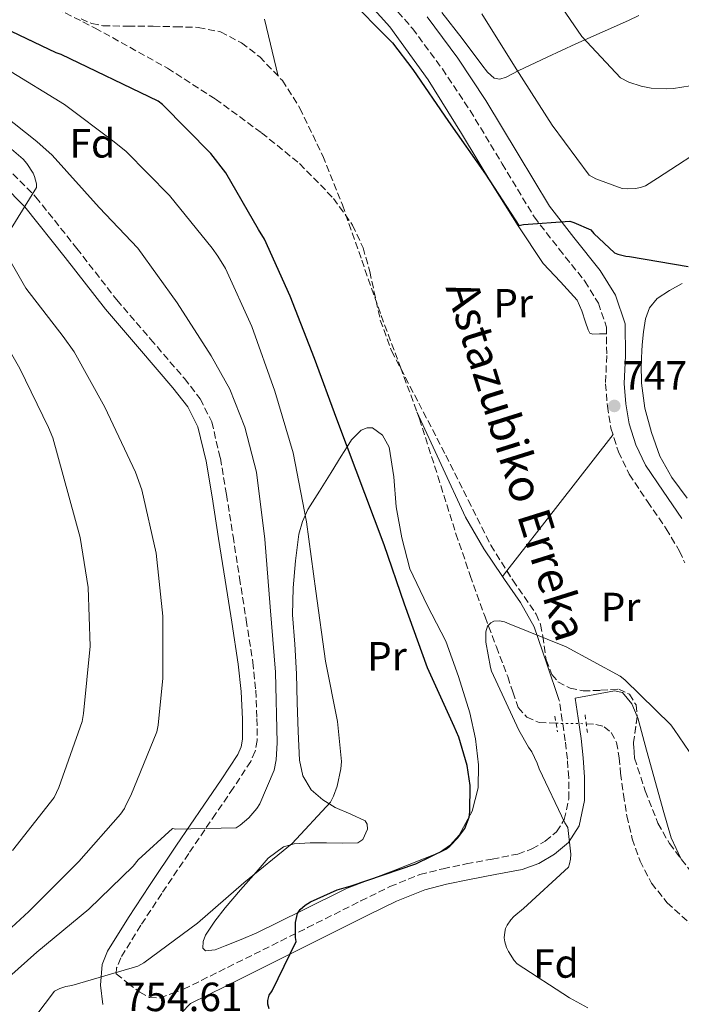
# Model space of a CAD drawing. Units: metres. Extents: x 627404 to 630842, y 4757376 to 4759754.
# Drawn here: x 629358 to 629521, y 4757861 to 4758103 of the extents above; entities that cross this region are included whole.
import ezdxf
from ezdxf.enums import TextEntityAlignment as Align

# ---------------------------------------------------------------- set-up
doc = ezdxf.new("R2010")
doc.units = ezdxf.units.M
doc.header["$MEASUREMENT"] = 0
for name, pattern in [('DGN Style 2', [1.7399219301090239, 1.043953158065414, -0.6959687720436097]), ('DGN Style 3', [2.435890702152634, 1.739921930109024, -0.6959687720436097]), ('DGN Style 5', [1.217945351076317, 0.5219765790327072, -0.6959687720436097])]:
    doc.linetypes.add(name, pattern=pattern)
for name, color, linetype, lineweight in [('Barranco lineal', 142, 'DGN Style 3', 13), ('Barranco lineal no visto', 142, 'DGN Style 5', 0), ('Camino', 7, 'DGN Style 3', 0), ('Cota de punto acotado terreno', 7, 'Continuous', 0), ('Curva de nivel directora', 30, 'Continuous', 30), ('Curva de nivel intermedia', 30, 'Continuous', 0), ('Etiqueta de uso rústico', 92, 'Continuous', 0), ('Etiqueta de zona arbolada', 92, 'Continuous', 0), ('Línea de cambio de uso (parcela vista)', 92, 'Continuous', 0), ('Margen derecho', 7, 'Continuous', 0), ('Pontón-alcantarilla (pasos de agua)', 1, 'DGN Style 2', 0), ('Punto acotado terreno (símbolo)', 7, 'Continuous', 0), ('Texto de arroyo-regatas y barrancos', 142, 'Continuous', 0), ('Zona arbolada', 92, 'DGN Style 3', 0)]:
    doc.layers.add(name, color=color, linetype=linetype, lineweight=lineweight)
doc.styles.add('Style-Arial', font='arial.ttf')

# ---------------------------------------------------------------- blocks, each defined once
blk = doc.blocks.new('5PATER')
at = {"layer": 'Barranco lineal no visto', "linetype": 'Continuous', "lineweight": 0}
h = blk.add_hatch(color=51, dxfattribs=at)
edge = h.paths.add_edge_path()
edge.add_ellipse((0, 0), major_axis=(-0.1095731443231308, -0.1110710700762829), ratio=0.9994222409660317, start_angle=0, end_angle=360)

msp = doc.modelspace()

# ---------------------------------------------------------------- linework, layer by layer
at = {"layer": 'Barranco lineal', "color": 142, "linetype": 'DGN Style 3', "lineweight": 13}
for points in [[(629373.5, 4758103.42, 749.7899999999936), (629376.1200000001, 4758102.27, 749.7100000000065), (629378.8700000001, 4758101.74, 749.6100000000006), (629385.0099999999, 4758101.640000001, 749.1199999999953), (629391.1600000003, 4758101.609999999, 748.5899999999965), (629396.7199999997, 4758101.51, 748.3399999999965), (629402.29, 4758101.359999999, 748.1999999999972), (629407.7599999999, 4758100.24, 748.1399999999995), (629412.9199999999, 4758097.52, 748.070000000007), (629417.3899999997, 4758094.109999999, 747.9900000000052), (629422.9600000001, 4758088.289999999, 747.8600000000006), (629427.25, 4758081.52, 747.75), (629432.8600000005, 4758069.77, 747.679999999993), (629437.6799999997, 4758057.77, 747.6300000000047), (629442.4299999997, 4758044.16, 747.5399999999936), (629447.2199999997, 4758030.57, 747.429999999993), (629451.9600000001, 4758017.91, 747.2700000000042), (629456.6299999999, 4758005.230000001, 747.0500000000029), (629461.1399999997, 4757991.100000001, 746.7599999999949), (629465.5899999999, 4757976.939999999, 746.4700000000012), (629469.1100000005, 4757966.710000001, 746.3600000000006), (629472.75, 4757956.52, 746.279999999999), (629475.5199999996, 4757949.189999999, 746.1600000000036), (629478.3200000003, 4757941.869999999, 745.8999999999943), (629479.5599999997, 4757938.09, 745.5099999999949), (629480.8799999999, 4757934.32, 744.9400000000023), (629482.9900000002, 4757931.9, 744.320000000007), (629486.0599999997, 4757930.600000001, 743.8500000000058), (629490.1900000004, 4757930.4, 743.75)], [(629497.6200000001, 4757930.289999999, 743.7200000000012), (629499.9699999997, 4757930.130000001, 743.7200000000012), (629502, 4757929.57, 743.7200000000012), (629503.7300000006, 4757928.17, 743.7200000000012), (629505.0700000003, 4757925.720000001, 743.7200000000012), (629505.7300000006, 4757921.949999999, 743.7200000000012), (629506.0300000003, 4757918.119999999, 743.7200000000012), (629506.7699999996, 4757912.869999999, 743.7200000000012), (629507.5700000003, 4757907.630000001, 743.7200000000012), (629508.9000000004, 4757902.029999999, 743.7200000000012), (629510.8300000001, 4757896.560000001, 743.7200000000012), (629513.6600000003, 4757891.140000001, 743.7200000000012), (629517.4900000002, 4757886.310000001, 743.7200000000012), (629523.3099999997, 4757881.060000001, 743.6900000000023), (629529.5199999996, 4757876.460000001, 743.5899999999965), (629535.0499999998, 4757873.970000001, 743.4400000000023), (629537.9000000004, 4757872.689999999, 743.3300000000019), (629540.5899999999, 4757870.57, 743.2100000000065), (629542.9699999997, 4757867.119999999, 742.9900000000052), (629543.4900000002, 4757865.33, 742.8800000000047), (629543.4100000003, 4757863.529999999, 742.8300000000019), (629542.0599999997, 4757858.92, 742.8500000000058)]]:
    msp.add_polyline3d(points, dxfattribs=at)
at = {"layer": 'Barranco lineal no visto', "color": 142, "linetype": 'DGN Style 5', "lineweight": 0, "extrusion": (0.00403676736261816, -5.976371641788766e-05, 0.9999918504355716), "elevation": 3000.497789680116, "flags": 128}
msp.add_lwpolyline([(629482.0587075751, 4757930.587817856), (629489.4887681399, 4757930.477817855)], dxfattribs=at)
at = {"layer": 'Camino', "color": 7, "linetype": 'DGN Style 3', "lineweight": 0}
for points in [[(629443.2699999996, 4758114.310000001, 751.9600000000065), (629454.9200000016, 4758101.07, 751.7299999999959), (629462.260000002, 4758091.160000003, 751.4700000000014), (629469.0700000002, 4758080.910000001, 751.2200000000012), (629476.9600000004, 4758067.86, 750.8999999999944), (629484.8099999981, 4758054.800000003, 750.5800000000019), (629490.9400000015, 4758046.890000002, 750.0899999999967), (629497.2899999993, 4758038.99, 749.550000000003), (629500.5899999985, 4758033.61, 749.3699999999955), (629502.6000000001, 4758027.730000002, 749.229999999996), (629502.6400000004, 4758020.750000002, 749.1000000000058), (629502.3500000021, 4758013.78, 748.9799999999959), (629502.8099999981, 4758008.330000001, 748.8600000000006), (629503.6900000009, 4758002.900000001, 748.7200000000012), (629505.5199999993, 4757997.070000002, 748.3200000000071), (629508.1700000003, 4757991.570000002, 747.9499999999972), (629512.6700000018, 4757984.850000001, 747.7899999999936), (629517.2600000007, 4757978.189999999, 747.6300000000047), (629520.5300000008, 4757972.690000001, 747.5000000000001), (629521.8299999972, 4757969.82, 747.4400000000023)], [(629356.73, 4758065.390000001, 767.9299999999931), (629362.3799999983, 4758059.670000001, 767.3399999999965), (629372.4400000012, 4758047.07, 766.0599999999978), (629382.2800000004, 4758034.390000001, 764.7799999999991), (629390.5599999973, 4758024.770000001, 763.8999999999944), (629398.8599999987, 4758015.119999999, 763.25), (629402.769999998, 4758010.09, 763.1199999999953), (629405.5799999976, 4758004.430000001, 763.1199999999953), (629407.7100000001, 4757995.550000002, 763.2299999999959), (629409.2199999989, 4757986.58, 763.3099999999978), (629410.8199999991, 4757976.37, 763.25), (629412.4200000018, 4757966.160000003, 763.179999999993), (629414.0599999981, 4757955.790000003, 763.2200000000014), (629415.6900000018, 4757945.430000001, 763.179999999993), (629416.3999999982, 4757938.500000001, 763.0599999999978), (629416.7100000011, 4757931.540000001, 762.929999999993), (629416.7299999989, 4757926.180000001, 762.8300000000017), (629416.2600000018, 4757923.540000001, 762.7799999999991), (629415.1700000011, 4757921.040000002, 762.7400000000052), (629410.8900000006, 4757914.480000002, 762.6000000000058), (629406.6000000014, 4757908.240000002, 762.1600000000036), (629399.9400000006, 4757898.42, 760.8300000000019), (629393.2899999986, 4757888.59, 759.4100000000036), (629388.1599999989, 4757880.78, 758.3600000000006), (629383.239999997, 4757872.790000001, 757.3600000000006), (629382.2299999989, 4757870.290000003, 757.1100000000007), (629382.1099999984, 4757868.820000002, 757), (629385.0000000006, 4757866.590000001, 756.5000000000001), (629387.8900000006, 4757864.369999999, 756.0099999999949), (629390.3099999991, 4757863.050000001, 755.929999999993), (629392.8799999995, 4757862.960000001, 755.6300000000047), (629395.7600000007, 4757864.01, 754.6699999999983), (629398.6399999997, 4757865.070000002, 753.7100000000065), (629407.3099999977, 4757869.36, 753.2299999999959), (629415.9800000002, 4757873.650000002, 752.7500000000001), (629429.1099999996, 4757880.199999999, 751.6499999999944), (629442.2199999989, 4757886.760000002, 750.3800000000047), (629449.3700000015, 4757890.270000001, 750.0000000000001), (629456.7499999999, 4757893.230000002, 749.479999999996), (629462.4200000005, 4757894.689999999, 748.7899999999936), (629468.1400000004, 4757895.850000001, 748.070000000007), (629474.4799999993, 4757897.060000001, 747.3099999999978), (629480.8200000006, 4757898.279999999, 746.6000000000058), (629484.2699999994, 4757899.530000002, 746.3099999999978), (629487.5399999995, 4757901.480000002, 746.0899999999965), (629490.3299999969, 4757903.750000001, 745.8999999999943), (629492.2100000011, 4757906.730000001, 745.7100000000065)], [(629492.2100000011, 4757906.730000001, 745.7100000000065), (629493.3099999985, 4757911.880000004, 745.3899999999995), (629493.2999999997, 4757917.040000001, 745.0700000000071), (629492.9699999989, 4757921.59, 744.7400000000052), (629492.4600000014, 4757926.120000001, 744.4900000000054), (629491.7300000006, 4757931.050000002, 744.3600000000006), (629490.9899999984, 4757935.980000001, 744.229999999996)]]:
    msp.add_polyline3d(points, dxfattribs=at)
at = {"layer": 'Curva de nivel directora', "color": 30, "linetype": 'Continuous', "lineweight": 30, "flags": 128}
for points, elevation in [([(629438.4699999985, 4758109.230000001), (629450.0199999998, 4758097.580000001), (629455.0099999986, 4758091.020000001), (629463.7799999996, 4758078.220000003), (629472.8399999987, 4758065.260000001), (629481.0300000006, 4758052.650000002), (629482.1799999995, 4758052.9), (629493.5399999988, 4758053.74), (629494.5999999982, 4758053.45), (629498.7600000001, 4758051.59), (629499.4599999997, 4758050.730000002), (629504.5800000007, 4758045.990000002), (629505.3499999995, 4758045.670000002), (629507.3599999989, 4758045.130000001), (629508.2300000006, 4758045.100000001), (629522.6299999997, 4758042.600000001)], 750.0000000000001), ([(629393.4800000008, 4758082.380000002), (629392.3900000001, 4758083.210000001), (629368.5799999987, 4758094.730000001), (629367.4000000008, 4758095.109999999), (629354.629999999, 4758101.16)], 750.0000000000001), ([(629419.7099999984, 4757860.27), (629419.3599999998, 4757861.420000001), (629419.3599999998, 4757862.279999999), (629419.7099999984, 4757863.630000002), (629420.4500000007, 4757864.710000001), (629426.329999999, 4757876.810000001), (629426.2100000007, 4757877.77), (629426.1700000004, 4757881.45), (629426.650000001, 4757883.690000001), (629427.3300000004, 4757884.680000001), (629428.5699999987, 4757885.74), (629429.8499999995, 4757886.54), (629436.4099999998, 4757889.45), (629439.8099999995, 4757890.440000001), (629455.7399999995, 4757895.850000001), (629463.1000000001, 4757899.5), (629464.0999999992, 4757900.230000001), (629466.0799999996, 4757902.28), (629467.8099999997, 4757904.58), (629468.8600000001, 4757907.37), (629469.0199999989, 4757908.619999999), (629469.0599999991, 4757915.11), (629468.3799999995, 4757920.01), (629466.3399999988, 4757927.02), (629465.1799999988, 4757929.609999999), (629458.6200000007, 4757944.010000001), (629452.959999999, 4757959.630000001), (629447.940000001, 4757974.28), (629436.3200000003, 4758005.130000002), (629430.8799999999, 4758020.040000001), (629424.8699999995, 4758035.340000001), (629418.5300000005, 4758049.350000001), (629417.0899999988, 4758051.690000001), (629409.0899999992, 4758065.609999999), (629405.3799999988, 4758070.41), (629393.4800000008, 4758082.380000002)], 750.0000000000002)]:
    msp.add_lwpolyline(points, dxfattribs=dict(at, elevation=elevation))
at = {"layer": 'Curva de nivel intermedia', "color": 30, "linetype": 'Continuous', "lineweight": 0, "flags": 128}
for points, elevation in [([(629490.7900000017, 4758107.430000001), (629496.5499999997, 4758099.109999998), (629506.02, 4758088.940000001), (629508.100000001, 4758087.880000001), (629511.1100000017, 4758086.890000001), (629513.5700000004, 4758086.41), (629517.4400000017, 4758086.279999998), (629519.0800000001, 4758086.31), (629523.1700000005, 4758086.98), (629524.8700000015, 4758087.500000001), (629533.7600000009, 4758091.66), (629550.8200000019, 4758097.859999998), (629565.4400000002, 4758103.21), (629580.6100000002, 4758108.930000001)], 760.0000000000001), ([(629471.9500000014, 4758104.680000001), (629480.3700000013, 4758091.180000001), (629489.2000000002, 4758077.319999999), (629498.3200000019, 4758065.039999999), (629499.9800000006, 4758064.17), (629506.4500000014, 4758061.800000001), (629507.6900000018, 4758061.67), (629509.7100000002, 4758061.77), (629510.9599999997, 4758061.99), (629512.1399999999, 4758062.439999999), (629515.0900000003, 4758064.269999999), (629528.4900000002, 4758072.999999999)], 755), ([(629415.4700000006, 4758027.849999998), (629408.9700000007, 4758042.130000001), (629407.0500000007, 4758045.130000001), (629405.6800000004, 4758047.09), (629395.2100000009, 4758060.079999999), (629384.5900000016, 4758070.859999999), (629381.5800000008, 4758073.229999999), (629369.4200000013, 4758082.38), (629355.2800000015, 4758091.119999999)], 755), ([(629395.9300000007, 4757904.52), (629396.770000001, 4757904.429999998), (629411.6100000005, 4757904.75), (629412.5400000003, 4757905.349999999), (629414.6900000004, 4757907.180000001), (629416.7000000001, 4757909.48), (629417.4100000006, 4757910.630000001), (629420.9600000002, 4757918.890000001), (629421.4100000017, 4757921.390000001), (629421.6300000007, 4757925.58), (629421.2199999995, 4757942.949999999), (629419.97, 4757959.05), (629418.6199999999, 4757975.659999999), (629416.5800000015, 4757992.069999999), (629413.7600000006, 4758003.179999999), (629410.0500000003, 4758012.460000001), (629405.4400000013, 4758020.650000001), (629397.1199999996, 4758033.710000001), (629387.4300000002, 4758047.109999998), (629377.9199999995, 4758057.070000002), (629366.3700000005, 4758069.99), (629362.5999999996, 4758073.289999999), (629348.5800000007, 4758084.4)], 760.0000000000001), ([(629354.5900000009, 4758049.13), (629362.5599999994, 4758062.029999998), (629362.5000000012, 4758062.889999999), (629362.0800000011, 4758064.749999999), (629361.7300000001, 4758065.550000001), (629360.160000001, 4758067.920000001), (629359.2699999993, 4758068.939999999), (629356.4200000016, 4758071.470000001)], 765.0000000000001), ([(629384.130000001, 4757909.449999998), (629384.4500000007, 4757910.310000001), (629385.7300000016, 4757912.649999999), (629392.0599999992, 4757928.3), (629392.4500000004, 4757929.930000001), (629393.5999999993, 4757941.449999999), (629393.5999999993, 4757956.680000001), (629391.9000000006, 4757972.230000001), (629388.4200000004, 4757987.720000001), (629386.8500000013, 4757992.069999999), (629379.3600000012, 4758008.039999999), (629371.8100000008, 4758021.67), (629369.0900000005, 4758025.390000001), (629359.9100000006, 4758037.289999999), (629353.7300000006, 4758047.980000001)], 765.0000000000001), ([(629366.5600000003, 4758000.55), (629365.5099999999, 4758003.08), (629358.430000001, 4758017.52), (629349.4700000001, 4758033.069999999)], 770), ([(629357.9900000007, 4757852.810000001), (629366.9200000003, 4757864.56), (629368.2600000014, 4757865.259999999), (629369.7000000008, 4757865.739999999), (629371.1800000004, 4757866.03), (629387.4300000002, 4757870.699999999), (629388.8700000019, 4757871.529999998), (629402.0900000008, 4757881.33), (629413.4500000001, 4757891.180000001), (629425.320000001, 4757900.84), (629434.7600000001, 4757911.050000001), (629435.5300000013, 4757912.52), (629436.3899999997, 4757914.92), (629437.3500000008, 4757919.209999999), (629437.4500000014, 4757921.039999999), (629436.5199999993, 4757930.859999999), (629433.5800000001, 4757945.640000001), (629431.1500000004, 4757962.829999999), (629428.9100000006, 4757979.850000001), (629425.5800000003, 4757996.810000001), (629421.13, 4758011.949999999), (629415.4700000006, 4758027.849999998)], 755), ([(629356.6400000006, 4757899.119999999), (629366.9100000013, 4757912.17), (629368.0600000002, 4757914.599999999), (629373.7300000008, 4757930.859999999), (629374.1100000008, 4757932.779999999), (629375.7400000002, 4757949.319999999), (629375.2599999997, 4757963.789999999), (629373.2500000002, 4757976.07), (629366.5600000003, 4758000.55)], 770), ([(629497.98, 4757860.489999999), (629493.4699999995, 4757862.92), (629480.6700000007, 4757871.34), (629479.9300000009, 4757872.17), (629478.4900000015, 4757874.380000001), (629478.0500000013, 4757875.3), (629477.5700000006, 4757876.739999998), (629477.4400000009, 4757877.67), (629477.5700000006, 4757879.079999999), (629477.7899999997, 4757879.98), (629478.2099999998, 4757880.84), (629479.0700000004, 4757882.119999999), (629479.8400000016, 4757882.949999998), (629482.1700000007, 4757884.869999998), (629493.2200000014, 4757895.080000001), (629493.5000000007, 4757895.880000001), (629493.730000001, 4757897.000000001), (629493.7900000013, 4757898.25), (629493.0899999995, 4757904.810000001), (629492.3499999996, 4757905.930000001), (629486.0199999996, 4757919.180000001), (629485.5700000003, 4757920.58), (629484.2200000002, 4757923.4), (629483.390000001, 4757924.520000001), (629481.0199999994, 4757928.710000001), (629474.3400000008, 4757943.180000001), (629474.0500000002, 4757944.099999998), (629472.9600000017, 4757950.34), (629472.9300000004, 4757951.880000001), (629472.9300000004, 4757952.869999999), (629473.3100000003, 4757954.25), (629474.1799999998, 4757955.050000001), (629474.940000002, 4757955.46), (629476.2600000007, 4757955.59), (629477.5400000016, 4757955.300000001), (629478.6900000004, 4757954.82), (629492.6400000001, 4757949.159999998), (629505.9200000016, 4757941.960000001), (629507.0700000006, 4757941.099999999), (629518.3700000015, 4757929.989999999), (629519.2300000021, 4757928.869999997)], 745), ([(629519.2300000021, 4757928.869999997), (629527.8399999999, 4757916.259999999), (629537.6000000008, 4757903.46), (629546.3700000017, 4757889.67), (629553.6300000015, 4757875.749999999), (629561.8500000003, 4757862.09), (629569.820000001, 4757848.390000001)], 745), ([(629355.3300000008, 4757879.24), (629360.6100000005, 4757884.169999998), (629372.9599999996, 4757896.489999998), (629383.1699999999, 4757908.039999999), (629384.130000001, 4757909.449999998)], 765.0000000000001), ([(629350.2999999993, 4757863.31), (629362.6199999996, 4757874.159999999), (629375.3899999993, 4757884.779999998), (629386.2700000001, 4757895.310000001), (629387.4900000006, 4757896.84), (629395.9300000007, 4757904.52)], 760.0000000000001)]:
    msp.add_lwpolyline(points, dxfattribs=dict(at, elevation=elevation))
at = {"layer": 'Línea de cambio de uso (parcela vista)', "color": 92, "linetype": 'Continuous', "lineweight": 0, "extrusion": (0.5670477528147763, -0.4896232812236057, 0.6623638641347688), "elevation": -1972173.429825331, "flags": 128}
msp.add_lwpolyline([(4012686.742040923, 1744628.820037727), (4012664.667810354, 1744627.151551955), (4012644.379873435, 1744625.618146791)], dxfattribs=at)
at = {"layer": 'Línea de cambio de uso (parcela vista)', "color": 92, "linetype": 'Continuous', "lineweight": 0, "extrusion": (-0.0347288745951855, -0.04453731145429341, 0.9984038927997905), "elevation": -233023.1431032346, "flags": 128}
msp.add_lwpolyline([(-2429365.538668099, 4132600.246629607), (-2429365.538668099, 4132598.454754028)], dxfattribs=at)
at = {"layer": 'Línea de cambio de uso (parcela vista)', "color": 92, "linetype": 'Continuous', "lineweight": 0}
for points in [[(629438.6500000004, 4758113.449999999, 750.3099999999977), (629449.3700000001, 4758101.5, 749.6100000000006), (629458.8099999997, 4758088.49, 749.029999999999), (629466.9199999999, 4758075.300000001, 748.9100000000036), (629474.9299999997, 4758062.060000001, 748.9700000000012), (629480.9199999999, 4758052.640000001, 749), (629487.0300000003, 4758043.310000001, 749.029999999999), (629491.2699999996, 4758038.859999999, 748.9700000000012), (629495.4100000003, 4758034.350000001, 748.7100000000065), (629496.5099999999, 4758031.710000001, 748.5), (629497.4600000001, 4758028.970000001, 748.2700000000042), (629498.0999999996, 4758027.050000001, 747.9199999999983), (629498.5300000003, 4758026.26, 747.820000000007), (629499.1900000004, 4758025.960000001, 747.9499999999972), (629500.9000000004, 4758026.039999999, 748.570000000007), (629502.6100000005, 4758026.109999999, 749.1999999999972)], [(629421.9199999999, 4758089.369999999, 747.8800000000047), (629418.54, 4758103.33, 749.320000000007)], [(629510.5700000003, 4758104.310000001, 764.2899999999936), (629508.0199999996, 4758103.08, 763.8800000000047), (629501.5499999998, 4758100.210000001, 762.429999999993), (629495.0899999999, 4758097.32, 760.8099999999977), (629487.9699999997, 4758094.01, 758.8399999999965), (629480.8899999997, 4758090.67, 756.779999999999), (629477.9100000003, 4758089.09, 755.6699999999983), (629476.4100000003, 4758088.640000001, 755.1300000000047), (629475, 4758088.880000001, 754.7899999999936), (629473.3700000001, 4758090.310000001, 754.7200000000012), (629471.9900000002, 4758092.140000001, 754.7299999999959), (629467.1200000001, 4758098.630000001, 754.3500000000058), (629462.1299999999, 4758105, 754.029999999999)], [(629522.3899999997, 4757985.710000001, 749.5500000000029), (629518.6399999997, 4757990.76, 749.2899999999936), (629515.7199999997, 4757996.050000001, 749.0899999999965), (629513.6500000004, 4758001.83, 748.9700000000012), (629512, 4758007.84, 748.9499999999972), (629511.1600000003, 4758013.930000001, 749.029999999999), (629511.1100000005, 4758018.630000001, 749.1699999999983), (629511.3499999996, 4758023.34, 749.2899999999936), (629511.6399999997, 4758026.550000001, 749.320000000007), (629512.1799999997, 4758029.74, 749.3500000000058), (629513.1799999997, 4758032.480000001, 749.3899999999995), (629515.0599999997, 4758034.730000001, 749.4199999999983), (629518.0899999999, 4758036.75, 749.5800000000019), (629521.2000000002, 4758038.439999999, 749.929999999993)], [(629456.0199999996, 4758006.890000001, 747.0800000000019), (629461.9900000002, 4757993.960000001, 746.8099999999977), (629467.9500000002, 4757981.039999999, 746.5399999999936), (629472.4699999997, 4757973.25, 746.3399999999965), (629477.0096000005, 4757966.4597, 746.1138999999966)], [(629404.0199999996, 4757874.539999999, 752.75), (629403.4400000004, 4757875.140000001, 752.7400000000052), (629403.4500000002, 4757876.800000001, 752.7200000000012), (629404.0800000001, 4757878.380000001, 752.75), (629406.3799999999, 4757881.76, 753.1699999999983), (629408.8799999999, 4757885.039999999, 753.7100000000065), (629412.6500000004, 4757889.449999999, 754.3899999999995), (629416.5, 4757893.810000001, 754.8600000000006), (629419.4900000002, 4757897.310000001, 754.8399999999965), (629423.2199999997, 4757900.08, 754.7299999999959), (629425.8399999999, 4757900.83, 754.7299999999959), (629429.7999999998, 4757901.039999999, 754.7400000000052), (629433.7800000003, 4757901.039999999, 754.7299999999959), (629437.6100000005, 4757900.960000001, 754.6699999999983), (629441.4600000001, 4757901.039999999, 754.6000000000058), (629442.75, 4757901.859999999, 754.6100000000006), (629443.8399999999, 4757904.41, 754.6300000000047), (629443.8200000003, 4757905.65, 754.6499999999943), (629443.3099999997, 4757906.480000001, 754.6699999999983), (629439.7300000006, 4757908.09, 754.6999999999972), (629435.9500000002, 4757909.74, 754.9199999999983), (629432.8700000001, 4757911.600000001, 755.570000000007), (629430.0599999997, 4757914.029999999, 756.3300000000019), (629427.9600000001, 4757917.52, 756.9900000000052), (629427.1200000001, 4757921.32, 757.6699999999983), (629426.9600000001, 4757924.84, 758.3500000000058), (629426.7999999998, 4757928.359999999, 759.0200000000042), (629426.6100000005, 4757935.470000001, 758.9900000000052), (629426.4199999999, 4757942.57, 758.9499999999972), (629425.9699999997, 4757949.810000001, 758.8800000000047), (629425.4600000001, 4757957.039999999, 758.7599999999949), (629425.5599999997, 4757963.66, 758.6300000000047), (629426.1600000003, 4757970.279999999, 758.0599999999977), (629427.0199999996, 4757976.84, 756.9900000000052), (629427.8600000005, 4757979.970000001, 756.4199999999983), (629429.2300000006, 4757982.890000001, 755.8800000000047), (629432.0800000001, 4757987.449999999, 755.0200000000042), (629434.9299999997, 4757991.980000001, 752.6000000000058), (629437.4199999999, 4757996.01, 750.6600000000036), (629438.8700000001, 4757998.350000001, 750), (629439.9199999999, 4758000.039999999, 749.8899999999995), (629442.3300000001, 4758002.4, 750.2299999999959), (629443.7800000003, 4758003.02, 750.4400000000023), (629445.1100000005, 4758002.99, 750.570000000007), (629447.5099999999, 4758001.180000001, 750.3000000000029), (629449.2000000002, 4757998.25, 750.1900000000023), (629450.2999999998, 4757990.91, 750.0399999999936), (629450.9299999997, 4757983.600000001, 749.9900000000052), (629452.3399999999, 4757975.939999999, 750.0899999999965), (629454.2599999999, 4757968.359999999, 750.1900000000023), (629458.54, 4757959.4, 750.2700000000042), (629463.0899999999, 4757950.57, 750.3099999999977), (629466.25, 4757941.890000001, 750.2599999999949), (629468.9800000006, 4757932.970000001, 750.1900000000023), (629470.3600000005, 4757926.58, 750.2200000000012), (629471.1500000004, 4757920.17, 750.25), (629471.0300000003, 4757914.51, 750.1399999999995), (629469.5499999998, 4757908.84, 749.9900000000052), (629466.4100000003, 4757902.939999999, 749.929999999993), (629464.2300000006, 4757900.529999999, 749.9400000000023), (629461.5499999998, 4757898.67, 749.9900000000052), (629450.1900000004, 4757894.130000001, 750.4600000000065), (629438.9000000004, 4757889.9, 751.0800000000019), (629427.8200000003, 4757884.390000001, 751.9499999999972), (629416.6900000004, 4757878.960000001, 752.6199999999953), (629412.7999999998, 4757877.310000001, 752.6600000000036), (629408.8799999999, 4757875.76, 752.679999999993), (629406.4299999997, 4757874.75, 752.7100000000065), (629404.0199999996, 4757874.539999999, 752.75)], [(629477.0096000005, 4757966.4597, 746.1138999999966), (629477.4900000002, 4757965.74, 746.0899999999965), (629481.4900000002, 4757960.08, 745.8300000000019), (629484.79, 4757954.09, 745.4499999999972), (629487.8899999997, 4757945.039999999, 744.8399999999965), (629490.9900000002, 4757935.980000001, 744.2299999999959)], [(629494.8600000005, 4757936.560000001, 744.2299999999959), (629499.7100000001, 4757937.449999999, 744.8699999999953), (629504.5599999997, 4757938.350000001, 745.5099999999949), (629506.5300000003, 4757937.930000001, 745.7100000000065), (629508.8499999996, 4757935.210000001, 745.75), (629510.1326000001, 4757932.071599999, 745.7136000000029)], [(629510.1326000001, 4757932.071599999, 745.7136000000029), (629510.2599999999, 4757931.76, 745.7100000000065), (629512.4500000002, 4757923.779999999, 745.6399999999995), (629514.6100000005, 4757915.82, 745.5099999999949), (629516.5300000003, 4757909.029999999, 745.320000000007), (629518.5099999999, 4757902.25, 745.1300000000047), (629520.9704, 4757897.042500001, 745.0185000000056)]]:
    msp.add_polyline3d(points, dxfattribs=at)
at = {"layer": 'Margen derecho', "color": 7, "linetype": 'Continuous', "lineweight": 0}
for points in [[(629521.1299999976, 4757980.67, 747.6300000000047), (629516.4800000007, 4757987.430000001, 747.7899999999936), (629512.1700000013, 4757993.850000001, 747.9499999999972), (629509.8099999987, 4757998.770000001, 748.3200000000071), (629508.1700000003, 4758003.960000001, 748.7200000000012), (629507.37, 4758008.890000002, 748.8600000000006), (629506.9499999998, 4758013.869999999, 748.9799999999959), (629507.2399999981, 4758020.670000001, 749.1000000000058), (629507.1900000012, 4758028.51, 749.229999999996), (629504.7699999983, 4758035.58, 749.3699999999955), (629501.0500000013, 4758041.640000002, 749.550000000003), (629494.5500000013, 4758049.740000002, 750.0899999999967), (629488.6099999979, 4758057.400000001, 750.5800000000019), (629480.8899999999, 4758070.230000001, 750.8999999999944), (629472.9499999982, 4758083.37, 751.2200000000012), (629466.0199999993, 4758093.800000002, 751.4700000000014), (629458.5, 4758103.960000001, 751.7299999999959)], [(629354.2899999992, 4758062.750000001, 767.9299999999931), (629359.6799999982, 4758057.280000002, 767.3399999999965), (629369.6099999992, 4758044.850000001, 766.0599999999978), (629379.4999999999, 4758032.11, 764.7799999999991), (629387.8299999981, 4758022.420000001, 763.8999999999944), (629396.0699999991, 4758012.840000001, 763.25), (629399.6999999991, 4758008.17, 763.1199999999953), (629402.1700000013, 4758003.200000001, 763.1199999999953), (629404.1900000018, 4757994.83, 763.2299999999959), (629405.6700000016, 4757986.000000001, 763.3099999999978), (629407.2699999998, 4757975.810000001, 763.25), (629408.8700000001, 4757965.600000001, 763.179999999993), (629410.4999999995, 4757955.24, 763.2200000000014), (629412.12, 4757944.960000001, 763.179999999993), (629412.8099999984, 4757938.230000001, 763.0599999999978), (629413.109999998, 4757931.449999999, 762.929999999993), (629413.129999998, 4757926.490000002, 762.8300000000017), (629412.7899999984, 4757924.59, 762.7799999999991), (629411.9999999994, 4757922.75, 762.7400000000052), (629407.8999999978, 4757916.480000001, 762.6000000000058), (629403.6299999986, 4757910.270000001, 762.1600000000036), (629396.9600000011, 4757900.440000001, 760.8300000000019), (629390.289999999, 4757890.59, 759.4100000000036), (629385.1200000013, 4757882.710000001, 758.3600000000006), (629380.0100000016, 4757874.41, 757.3600000000006), (629378.6900000006, 4757871.119999999, 757.1100000000007), (629378.2800000017, 4757866.080000001, 756.7899999999936), (629378.8699999994, 4757861.290000001, 756.5299999999991)], [(629494.8599999998, 4757936.560000001, 744.229999999996), (629495.6000000017, 4757931.630000004, 744.3600000000006), (629496.3399999995, 4757926.630000004, 744.4900000000054), (629496.859999998, 4757921.940000001, 744.7400000000052), (629497.2100000011, 4757917.180000001, 745.0700000000071), (629497.2199999979, 4757911.470000002, 745.3899999999995), (629495.8900000001, 4757905.230000001, 745.7100000000065), (629493.2899999984, 4757901.12, 745.8999999999943), (629489.7800000014, 4757898.270000001, 746.0899999999965), (629485.9499999981, 4757895.99, 746.3099999999978), (629481.86, 4757894.500000002, 746.6000000000058), (629475.2100000002, 4757893.220000001, 747.3099999999978), (629468.899999998, 4757892.020000001, 748.070000000007), (629463.3000000013, 4757890.880000001, 748.7899999999936), (629457.9699999981, 4757889.510000001, 749.479999999996), (629450.9600000008, 4757886.689999999, 750.0000000000001), (629443.9600000002, 4757883.260000001, 750.3800000000047), (629430.8599999998, 4757876.700000001, 751.6499999999944), (629417.7199999992, 4757870.140000001, 752.7500000000001), (629409.0399999977, 4757865.850000001, 753.2299999999959), (629400.3699999996, 4757861.560000001, 753.7100000000065), (629398.1799999992, 4757859.310000001, 754.2299999999959), (629396.3999999978, 4757856.880000002, 754.729999999996), (629395.9100000005, 4757854.109999999, 755.1499999999944)]]:
    msp.add_polyline3d(points, dxfattribs=at)
at = {"layer": 'Pontón-alcantarilla (pasos de agua)', "color": 1, "linetype": 'DGN Style 2', "lineweight": 0, "flags": 128}
for points, elevation in [([(629489.9100000003, 4757932.140000001), (629490.54, 4757928.300000001)], 744.3600000000006), ([(629497.3300000001, 4757932.460000001), (629497.9000000004, 4757928.109999999)], 743.4700000000012)]:
    msp.add_lwpolyline(points, dxfattribs=dict(at, elevation=elevation))
at = {"layer": 'Zona arbolada', "color": 92, "linetype": 'DGN Style 3', "lineweight": 0, "extrusion": (0.02826871149837414, -0.005702798636896113, 0.9995840925294524), "elevation": -8593.097880115103, "flags": 128}
msp.add_lwpolyline([(4788459.869473435, 323696.4590288132), (4788459.800750741, 323696.4376190766), (4788453.50204574, 323696.1053313258), (4788449.71285011, 323695.0650445983)], dxfattribs=at)
at = {"layer": 'Zona arbolada', "color": 92, "linetype": 'DGN Style 3', "lineweight": 0}
for points in [[(629336.4299999997, 4758120.439999999, 753.1499999999943), (629358.7100000001, 4758110.380000001, 752.8699999999953), (629376.9199999999, 4758101.189999999, 751.9799999999959), (629394.7400000002, 4758091.310000001, 750.9499999999972), (629406.5, 4758083.74, 750.2599999999949), (629417.8399999999, 4758075.439999999, 749.6100000000006), (629427.1900000004, 4758067.890000001, 749.3399999999965), (629435.5199999996, 4758059.34, 749.2899999999936), (629440.1799999997, 4758052.779999999, 749.2299999999959), (629442.7699999996, 4758047.230000001, 749.1300000000047), (629444.4299999997, 4758041.359999999, 749.0399999999936), (629447.0099999999, 4758029.41, 748.8399999999965), (629449.7800000003, 4758021.869999999, 748.7100000000065), (629456.4500000002, 4758009.07, 748.6499999999943), (629463.0899999999, 4757996.27, 748.5200000000042), (629468.6299999999, 4757985.199999999, 748.1300000000047), (629474.1600000003, 4757974.119999999, 747.6300000000047), (629478.1096999999, 4757967.8705, 747.3160999999964)], [(629358.7100000001, 4758110.380000001, 752.8699999999953), (629376.9199999999, 4758101.189999999, 751.9799999999959), (629394.7400000002, 4758091.310000001, 750.9499999999972), (629406.5, 4758083.74, 750.2599999999949), (629417.8399999999, 4758075.439999999, 749.6100000000006), (629427.1900000004, 4758067.890000001, 749.3399999999965), (629435.5199999996, 4758059.34, 749.2899999999936), (629440.1799999997, 4758052.779999999, 749.2299999999959), (629442.7699999996, 4758047.230000001, 749.1300000000047), (629444.4299999997, 4758041.359999999, 749.0399999999936), (629447.0099999999, 4758029.41, 748.8399999999965), (629449.7800000003, 4758021.869999999, 748.7100000000065), (629456.4500000002, 4758009.07, 748.6499999999943), (629463.0899999999, 4757996.27, 748.5200000000042), (629468.6299999999, 4757985.199999999, 748.1300000000047), (629474.1600000003, 4757974.119999999, 747.6300000000047), (629479.5700000003, 4757965.560000001, 747.1999999999972), (629485.2999999998, 4757957.230000001, 746.7299999999959), (629486.4000000004, 4757954.640000001, 746.5500000000029), (629486.9600000001, 4757951.810000001, 746.3099999999977), (629487.7800000003, 4757945.980000001, 745.7899999999936), (629489.1900000004, 4757942.390000001, 745.529999999999), (629490.6699999999, 4757940.59, 745.4499999999972), (629493.6299999999, 4757939.029999999, 745.4400000000023), (629496.8200000003, 4757938.350000001, 745.4499999999972), (629501.1799999997, 4757938.5, 745.3999999999943), (629505.5800000001, 4757938.810000001, 745.3500000000058), (629508.2100000001, 4757937.52, 745.320000000007), (629509.8399999999, 4757934.92, 745.3099999999977), (629510.1399999997, 4757932, 745.3000000000029), (629509.2199999997, 4757925.76, 745.2899999999936), (629509.4900000002, 4757921.84, 745.2599999999949), (629512.0999999996, 4757913.789999999, 745.1300000000047), (629515.2300000006, 4757905.859999999, 744.9499999999972), (629518.0599999997, 4757900.84, 744.8099999999977), (629524.9500000002, 4757891.850000001, 744.4900000000052)], [(629478.1096999999, 4757967.8705, 747.3160999999964), (629479.5700000003, 4757965.560000001, 747.1999999999972), (629485.2999999998, 4757957.230000001, 746.7299999999959), (629486.4000000004, 4757954.640000001, 746.5500000000029), (629486.9600000001, 4757951.810000001, 746.3099999999977), (629487.7800000003, 4757945.980000001, 745.7899999999936), (629489.1900000004, 4757942.390000001, 745.529999999999), (629490.6699999999, 4757940.59, 745.4499999999972), (629493.6299999999, 4757939.029999999, 745.4400000000023), (629496.8200000003, 4757938.350000001, 745.4499999999972), (629501.1799999997, 4757938.5, 745.3999999999943), (629505.5800000001, 4757938.810000001, 745.3500000000058), (629508.2100000001, 4757937.52, 745.320000000007), (629509.8399999999, 4757934.92, 745.3099999999977), (629510.1326000001, 4757932.071599999, 745.3001999999979)], [(629509.4900000002, 4757921.84, 745.2599999999949), (629512.0999999996, 4757913.789999999, 745.1300000000047), (629515.2300000006, 4757905.859999999, 744.9499999999972), (629518.0599999997, 4757900.84, 744.8099999999977), (629520.9704, 4757897.042500001, 744.6747999999934)]]:
    msp.add_polyline3d(points, dxfattribs=at)

# ---------------------------------------------------------------- block references
at = {"layer": 'Punto acotado terreno (símbolo)', "color": 7, "linetype": 'Continuous', "lineweight": 0, "xscale": 10, "yscale": 10, "zscale": 10}
msp.add_blockref('5PATER', (629504.5100000012, 4758008.359999999, 747.660000000004), dxfattribs=at)

# ---------------------------------------------------------------- texts
at = {"layer": 'Cota de punto acotado terreno', "color": 7, "linetype": 'Continuous', "lineweight": 0, "style": 'Style-Arial'}
for s, p in [('747.66', (629506.500000001, 4758012.36, 747.6600000000036)), ('754.61', (629383.9999999997, 4757859.690000001, 754.6100000000006))]:
    msp.add_text(s, height=7.000000000000002, dxfattribs=at).set_placement(p)
at = {"layer": 'Etiqueta de uso rústico', "color": 92, "linetype": 'Continuous', "lineweight": 0, "style": 'Style-Arial'}
for p in [(629479.6610449544, 4758033.608225119, 748.429999999993), (629506.061044954, 4757958.978225118, 745.9799999999959), (629448.6510449535, 4757946.87822512, 752.4600000000065)]:
    msp.add_text('Pr', height=7.000000000000002, rotation=0.39496, dxfattribs=at).set_placement(p, align=Align.MIDDLE_CENTER)
at = {"layer": 'Etiqueta de zona arbolada', "color": 92, "linetype": 'Continuous', "lineweight": 0, "style": 'Style-Arial'}
for p in [(629376.2473760922, 4758072.869848616, 756.8399999999965), (629490.1573760938, 4757871.399848617, 744.8300000000019)]:
    msp.add_text('Fd', height=7.000000000000002, rotation=359.9991199999999, dxfattribs=at).set_placement(p, align=Align.MIDDLE_CENTER)
at = {"layer": 'Texto de arroyo-regatas y barrancos', "color": 142, "linetype": 'Continuous', "lineweight": 0, "style": 'Style-Arial'}
msp.add_text('Astazubiko Erreka', height=8, rotation=287.42751, dxfattribs=at).set_placement((629462.9799999997, 4758037.470000001, 748.1000000000058))

doc.saveas('drawing.dxf')
